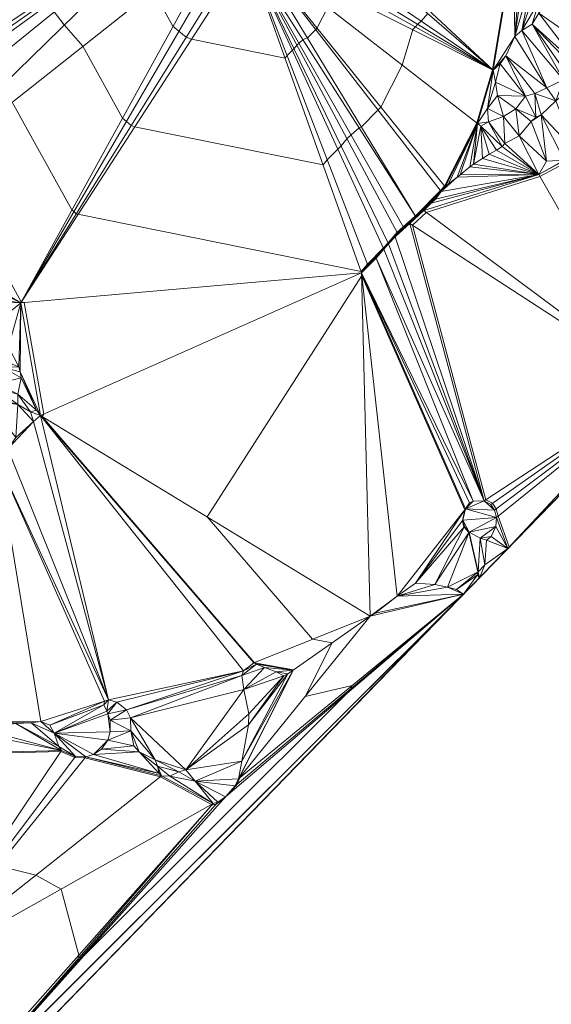
# Model space of a CAD drawing. Units: millimetres. Extents: x 0 to 986020, y 89460 to 1185486.
# Drawn here: x 755006 to 846035, y 457236 to 626015 of the extents above; entities that cross this region are included whole.
import ezdxf

# ---------------------------------------------------------------- set-up
doc = ezdxf.new("R2010")
doc.units = ezdxf.units.MM
doc.layers.add('C-TOPO', color=7, linetype='Continuous', lineweight=9)
doc.layers.add('C-TOPO-MINR', color=7, linetype='Continuous', lineweight=9)

msp = doc.modelspace()

# ---------------------------------------------------------------- linework, layer by layer
at = {"layer": 'C-TOPO-MINR', "lineweight": 18}
for points in [[(839461, 638419, 78000), (835993, 617470, 78000), (835989, 617466, 78000), (835978, 617453, 78000), (835972, 617448, 78000), (835968, 617444, 78000), (835963, 617439, 78000), (833273, 608309, 78000), (827741, 597496, 78000), (827083, 596728, 78000), (822758, 592383, 78000), (822754, 592381, 78000), (820671, 590517, 78000), (819624, 589590, 78000), (818099, 587767, 78000), (817262, 586870, 78000), (814551, 584099, 78000), (813475, 582833, 78000), (764977, 592658, 78000), (764677, 592764, 78000), (764263, 593112, 78000), (763922, 593395, 78000), (753735, 611896, 78000)], [(807773, 628176, 76000), (805941, 624595, 76000), (805723, 624341, 76000), (804291, 622903, 76000), (803527, 622601, 76000), (802838, 621984, 76000), (802491, 621677, 76000), (801986, 621073, 76000), (801709, 620776, 76000), (800811, 619859, 76000), (800455, 619440, 76000), (784397, 622693, 76000), (783502, 623009, 76000), (782268, 624047, 76000), (781252, 624890, 76000), (777879, 631016, 76000)], [(824902, 627069, 77000), (823765, 625790, 77000), (823185, 625231, 77000), (822771, 624797, 77000), (822313, 624319, 77000), (820523, 618243, 77000), (816841, 611046, 77000), (816403, 610535, 77000), (813524, 607643, 77000), (813141, 607491, 77000), (811754, 606251, 77000), (811058, 605634, 77000), (810043, 604420, 77000), (809486, 603823, 77000), (807681, 601979, 77000), (806965, 601136, 77000), (774687, 607675, 77000), (774089, 607886, 77000), (773265, 608580, 77000), (772587, 609142, 77000), (765807, 621456, 77000), (762640, 625152, 77000), (760889, 627377, 77000)], [(738182, 499952, 79000), (762042, 500579, 79000), (764420, 499524, 79000), (766181, 499465, 79000), (779096, 496251, 79000), (787872, 491495, 79000), (787902, 491383, 79000), (787902, 491378, 79000), (788728, 491597, 79000), (790002, 492523, 79000), (790444, 492964, 79000), (792106, 494825, 79000), (792683, 496048, 79000), (792603, 496030, 79000), (801916, 514576, 79000), (795200, 515790, 79000), (758852, 557978, 79000), (759120, 558395, 79000), (755754, 577542, 79000), (755267, 577640, 79000), (755264, 577641, 79000), (755260, 577645, 79000), (755257, 577647, 79000), (741663, 602336, 79000)], [(751316, 480945, 78000), (757741, 479346, 78000), (762107, 476980, 78000), (765112, 465663, 78000), (765142, 465218, 78000), (765553, 465327, 78000), (766187, 465788, 78000), (810829, 510349, 78000), (811656, 511275, 78000), (811943, 511883, 78000), (803873, 509980, 78000), (808506, 519206, 78000), (805165, 519810, 78000), (787082, 540798, 78000), (813555, 582061, 78000), (813601, 582096, 78000), (831203, 542020, 78000), (831235, 542043, 78000), (830829, 540132, 78000), (831086, 539053, 78000), (831119, 539050, 78000), (831921, 538100, 78000), (831943, 538095, 78000), (833457, 531363, 78000), (833473, 531360, 78000), (833374, 530845, 78000), (833386, 530837, 78000), (833703, 530322, 78000), (832925, 529521, 78000), (834050, 530680, 78000), (838862, 535640, 78000), (838850, 535639, 78000), (836910, 540886, 78000), (836613, 542173, 78000), (835969, 543133, 78000), (834851, 543727, 78000), (822258, 590802, 78000), (824634, 592990, 78000), (844087, 599108, 78000), (848859, 601692, 78000)], [(641150, 378651, 77000), (649771, 374485, 77000), (660443, 371683, 77000), (660473, 370703, 77000), (660552, 370621, 77000), (660645, 370643, 77000), (660669, 370645, 77000), (660726, 370768, 77000), (660720, 370777, 77000), (660708, 370797, 77000), (660702, 370810, 77000), (664395, 374335, 77000), (664395, 374341, 77000), (665860, 374935, 77000), (665918, 374855, 77000), (671819, 388884, 77000), (737119, 435632, 77000), (738376, 436344, 77000), (741911, 438572, 77000), (829427, 525929, 77000), (752400, 446596, 77000), (863829, 561342, 77000), (865212, 562766, 77000)], [(641888, 357297, 76000), (651580, 352772, 76000), (651847, 352475, 76000), (651849, 352469, 76000), (651853, 352436, 76000), (651853, 352400, 76000), (663188, 355082, 76000), (663098, 354903, 76000), (672166, 363971, 76000), (672033, 363834, 76000), (672330, 364139, 76000), (810441, 506363, 76000)]]:
    msp.add_polyline3d(points, dxfattribs=at)

# ---------------------------------------------------------------- meshes
at = {"layer": 'C-TOPO', "lineweight": 18}
mesh = msp.add_polyface(dxfattribs=at)
corners = [(843880, 599470, 78010), (836640, 603650, 78010), (835370, 602940, 78010), (832740, 601260, 78010), (834240, 602230, 78010), (837860, 609420, 78010), (835110, 610800, 78010), (835300, 608530, 78010), (833960, 607780, 78010), (837620, 604300, 78010), (844280, 609720, 78010), (845230, 601760, 78010), (848240, 601920, 78010), (850260, 603390, 78010), (848700, 602080, 78010), (852080, 603150, 78010), (840530, 606080, 78010), (855250, 618990, 78010), (888320, 593980, 78010), (895920, 594400, 76010), (905870, 604650, 77010), (903470, 603280, 77010), (899120, 600060, 77010), (898750, 628340, 79010), (838090, 604820, 78010), (842570, 608550, 78010), (839980, 610740, 78010), (843380, 609300, 78010), (849500, 614280, 78010), (905080, 604370, 77010), (905670, 618830, 78010), (846840, 612090, 78010), (865760, 563330, 77010), (951700, 651830, 78010)]
mesh.append_faces([[corners[k] for k in face] for face in [(0, 1, 2), (3, 0, 4), (5, 6, 7), (8, 9, 7), (1, 9, 8), (2, 4, 0), (0, 9, 1), (10, 11, 12), (12, 11, 0), (13, 12, 14), (14, 12, 0), (13, 14, 15), (0, 11, 16), (17, 15, 18), (19, 20, 21), (22, 23, 18), (24, 5, 7), (9, 0, 24), (24, 16, 5), (16, 11, 25), (16, 24, 0), (26, 16, 25), (5, 16, 26), (26, 25, 27), (7, 9, 24), (27, 25, 10), (25, 11, 10), (13, 15, 28), (20, 29, 21), (30, 22, 21), (29, 30, 21), (31, 10, 13), (29, 20, 30), (10, 12, 13), (19, 32, 33)]])
mesh = msp.add_polyface(dxfattribs=at)
corners = [(745550, 574140, 80010), (743290, 578120, 80010), (743740, 576220, 80010), (745040, 570000, 80010), (750730, 572550, 79010), (746080, 572890, 80010), (751670, 574540, 79010), (734970, 581010, 80010), (729470, 592680, 80010), (730220, 590880, 80010), (731710, 589050, 80010), (730670, 589720, 80010), (730460, 584870, 80010), (731720, 586940, 80010), (725070, 598270, 80010), (784570, 646620, 75010), (722740, 601700, 80010), (740040, 580370, 80010), (732740, 581000, 80010), (742260, 579330, 80010), (755170, 577490, 79010), (731120, 584120, 80010), (731990, 585130, 80010), (714440, 619330, 80010), (721030, 604000, 80010), (721840, 602900, 80010), (784260, 647520, 75010), (712480, 623180, 80010), (702980, 650230, 80010), (784070, 649490, 75010)]
mesh.append_faces([[corners[k] for k in face] for face in [(0, 1, 2), (2, 3, 0), (4, 0, 5), (4, 6, 0), (1, 0, 6), (3, 2, 7), (8, 9, 10), (11, 12, 13), (9, 11, 10), (14, 15, 16), (2, 17, 7), (7, 18, 3), (19, 1, 20), (19, 17, 2), (17, 19, 10), (12, 21, 22), (11, 13, 10), (22, 7, 17), (13, 12, 22), (22, 21, 18), (17, 13, 22), (18, 7, 22), (13, 17, 10), (10, 20, 8), (18, 21, 12), (10, 19, 20), (15, 14, 8), (23, 24, 15), (25, 15, 24), (25, 16, 15), (23, 26, 27), (2, 1, 19), (20, 1, 6), (28, 27, 29)]])
mesh = msp.add_polyface(dxfattribs=at)
corners = [(755170, 577490, 79010), (751670, 574540, 79010), (753080, 569930, 79010), (794010, 637560, 75010), (813540, 582650, 78010), (814620, 583920, 78010), (816070, 585160, 78010), (817340, 586700, 78010), (818180, 587600, 78010), (819310, 588800, 78010), (819710, 589430, 78010), (820760, 590360, 78010), (822850, 592230, 78010), (795150, 638010, 75010), (827190, 596590, 78010), (827850, 597360, 78010), (833400, 608210, 78010), (796510, 639430, 75010), (791180, 639360, 75010), (792820, 637980, 75010), (789830, 640480, 75010), (797740, 640720, 75010), (787780, 643470, 75010), (799460, 642380, 75010), (836100, 617370, 78010), (784570, 646620, 75010), (729470, 592680, 80010), (802840, 646180, 75010), (784070, 649490, 75010), (712480, 623180, 80010), (784260, 647520, 75010), (714440, 619330, 80010), (803980, 647230, 75010)]
mesh.append_faces([[corners[k] for k in face] for face in [(0, 1, 2), (3, 0, 4), (5, 6, 7), (6, 5, 4), (3, 5, 7), (8, 3, 7), (9, 10, 8), (10, 9, 11), (3, 10, 11), (10, 3, 8), (4, 5, 3), (12, 3, 11), (13, 12, 14), (15, 13, 14), (16, 13, 15), (17, 18, 19), (18, 20, 0), (3, 13, 19), (12, 13, 3), (0, 3, 19), (17, 19, 13), (18, 21, 20), (21, 18, 17), (20, 21, 22), (23, 21, 24), (21, 17, 24), (20, 25, 26), (13, 24, 17), (18, 0, 19), (24, 27, 23), (0, 20, 26), (22, 21, 23), (28, 29, 30), (30, 31, 25), (24, 32, 27)]])
mesh = msp.add_polyface(dxfattribs=at)
corners = [(836100, 617370, 78010), (795150, 638010, 75010), (833400, 608210, 78010), (838240, 619810, 78010), (839770, 623130, 78010), (841010, 624140, 78010), (842760, 633370, 78010), (845300, 614350, 78010), (843430, 631760, 78010), (843900, 629060, 78010), (842740, 625220, 78010), (848110, 615720, 78010), (839580, 638390, 78010), (841560, 635310, 78010), (851320, 636180, 78010), (848190, 637110, 78010), (851040, 617760, 78010), (843930, 627120, 78010), (845000, 639110, 78010), (840830, 636250, 78010), (846460, 637910, 78010), (857430, 646600, 78010), (845450, 638560, 78010), (839930, 637940, 78010), (840860, 639050, 78010), (803980, 647230, 75010), (854250, 619910, 78010), (855130, 637610, 78010)]
mesh.append_faces([[corners[k] for k in face] for face in [(0, 1, 2), (0, 3, 4), (4, 5, 6), (4, 7, 5), (5, 8, 6), (9, 5, 10), (5, 11, 10), (0, 4, 12), (13, 4, 6), (14, 15, 8), (8, 5, 9), (16, 17, 10), (14, 8, 9), (10, 17, 9), (6, 8, 15), (14, 9, 17), (18, 19, 13), (12, 4, 19), (18, 20, 21), (20, 13, 6), (6, 15, 20), (22, 13, 20), (12, 23, 24), (23, 12, 19), (19, 18, 24), (24, 23, 19), (18, 22, 20), (22, 18, 13), (25, 0, 12), (21, 20, 15), (13, 19, 4), (17, 16, 26), (26, 14, 17), (27, 15, 14)]])
mesh = msp.add_polyface(dxfattribs=at)
corners = [(835110, 610800, 78010), (836100, 617370, 78010), (833400, 608210, 78010), (849500, 614280, 78010), (852080, 603150, 78010), (849920, 614580, 78010), (836830, 613030, 78010), (837860, 609420, 78010), (839980, 610740, 78010), (841620, 612880, 78010), (843380, 609300, 78010), (836490, 615330, 78010), (843220, 613370, 78010), (844280, 609720, 78010), (846840, 612090, 78010), (848110, 615720, 78010), (845300, 614350, 78010), (850260, 603390, 78010), (838240, 619810, 78010), (837290, 618460, 78010), (839770, 623130, 78010), (842740, 625220, 78010), (849050, 616240, 78010), (850480, 617180, 78010), (850900, 615530, 78010), (841010, 624140, 78010), (851040, 617760, 78010), (851590, 616490, 78010)]
mesh.append_faces([[corners[k] for k in face] for face in [(0, 1, 2), (3, 4, 5), (6, 7, 8), (6, 0, 7), (8, 9, 6), (10, 9, 8), (11, 6, 9), (12, 13, 14), (13, 12, 10), (15, 16, 14), (14, 16, 12), (15, 14, 3), (17, 3, 14), (18, 9, 12), (10, 12, 9), (18, 12, 16), (11, 0, 6), (1, 11, 19), (19, 18, 1), (18, 19, 9), (20, 18, 16), (19, 11, 9), (21, 22, 23), (15, 3, 22), (5, 24, 22), (5, 4, 24), (16, 15, 25), (22, 24, 23), (21, 23, 26), (27, 26, 23), (23, 24, 27), (22, 21, 15), (5, 22, 3), (11, 1, 0)]])
mesh = msp.add_polyface(dxfattribs=at)
corners = [(819640, 527220, 77010), (831320, 542170, 78010), (813540, 582650, 78010), (832010, 543220, 78010), (832680, 543470, 78010), (816070, 585160, 78010), (834550, 543530, 78010), (817340, 586700, 78010), (818180, 587600, 78010), (819310, 588800, 78010), (820760, 590360, 78010), (821830, 591080, 78010), (822850, 592230, 78010), (824230, 593290, 78010), (825460, 594560, 78010), (827190, 596590, 78010), (826180, 595270, 78010), (843880, 599470, 78010), (829910, 599030, 78010), (830450, 599410, 78010), (832100, 600820, 78010), (827850, 597360, 78010), (828420, 597870, 78010), (833400, 608210, 78010), (832740, 601260, 78010), (834240, 602230, 78010), (835370, 602940, 78010), (833960, 607780, 78010), (835300, 608530, 78010), (835110, 610800, 78010), (836640, 603650, 78010)]
mesh.append_faces([[corners[k] for k in face] for face in [(0, 1, 2), (2, 1, 3), (2, 3, 4), (5, 4, 6), (7, 5, 6), (8, 6, 9), (10, 11, 12), (11, 10, 9), (12, 11, 13), (9, 6, 11), (8, 7, 6), (14, 15, 12), (16, 14, 17), (16, 15, 14), (18, 15, 17), (19, 17, 20), (21, 22, 23), (21, 15, 22), (18, 19, 23), (22, 15, 18), (18, 17, 19), (22, 18, 23), (15, 16, 17), (20, 24, 23), (25, 26, 27), (24, 25, 27), (23, 27, 28), (23, 24, 27), (28, 29, 23), (26, 30, 27), (20, 23, 19), (13, 17, 14), (12, 13, 14), (2, 4, 5)]])
mesh = msp.add_polyface(dxfattribs=at)
corners = [(834650, 532550, 78010), (838590, 535360, 78010), (834920, 536810, 78010), (835730, 537420, 78010), (833730, 530350, 78010), (865760, 563330, 77010), (836630, 540660, 78010), (836530, 539160, 78010), (835680, 542930, 78010), (836330, 541960, 78010), (864610, 563260, 77010), (834550, 543530, 78010), (821830, 591080, 78010), (824230, 593290, 78010), (832740, 601260, 78010), (832100, 600820, 78010), (843880, 599470, 78010), (848700, 602080, 78010), (852080, 603150, 78010), (888480, 593170, 78010), (888320, 593980, 78010), (895720, 594760, 76010), (889250, 591580, 78010), (890300, 590320, 75010), (891110, 589570, 75010), (895920, 594400, 76010), (898590, 598960, 77010), (903470, 603280, 77010), (899120, 600060, 77010)]
mesh.append_faces([[corners[k] for k in face] for face in [(0, 1, 2), (2, 1, 3), (4, 1, 0), (4, 5, 1), (6, 7, 1), (3, 1, 7), (8, 9, 10), (11, 8, 10), (9, 6, 10), (6, 1, 10), (12, 10, 13), (14, 15, 16), (17, 16, 10), (18, 10, 5), (19, 18, 5), (12, 11, 10), (20, 18, 19), (10, 18, 17), (21, 19, 22), (22, 19, 5), (21, 22, 23), (24, 23, 5), (22, 5, 23), (25, 23, 24), (21, 25, 26), (25, 21, 23), (26, 27, 28), (27, 26, 25), (20, 26, 28), (20, 21, 26), (24, 5, 25), (19, 21, 20), (16, 13, 10), (5, 10, 1)]])
mesh = msp.add_polyface(dxfattribs=at)
corners = [(751810, 551200, 79010), (751260, 550350, 79010), (752990, 552440, 79010), (754370, 554390, 79010), (757350, 557120, 79010), (749450, 560880, 80010), (750840, 562870, 80010), (749720, 561490, 80010), (754690, 560030, 79010), (755280, 564600, 79010), (751110, 563590, 80010), (754670, 561830, 79010), (752040, 566470, 80010), (754850, 566520, 79010), (751480, 567840, 80010), (755090, 565630, 79010), (750730, 572550, 79010), (751410, 571930, 79010), (751670, 574540, 79010), (749550, 570490, 80010), (753080, 569930, 79010), (750410, 569610, 80010), (755170, 577490, 79010), (756860, 558820, 79010), (758570, 558150, 79010), (757860, 559080, 79010), (815030, 523790, 77010), (813540, 582650, 78010)]
mesh.append_faces([[corners[k] for k in face] for face in [(0, 1, 2), (3, 2, 4), (5, 2, 3), (6, 7, 8), (8, 7, 5), (9, 10, 11), (6, 8, 11), (3, 8, 5), (3, 4, 8), (6, 11, 10), (12, 13, 14), (15, 13, 12), (12, 10, 9), (14, 10, 12), (16, 17, 18), (16, 19, 17), (20, 18, 17), (20, 14, 13), (17, 21, 20), (20, 21, 14), (20, 13, 22), (11, 8, 23), (23, 4, 24), (4, 23, 8), (25, 24, 15), (24, 25, 23), (26, 27, 24), (25, 9, 11), (15, 22, 13), (15, 24, 22), (25, 15, 9), (24, 27, 22), (15, 12, 9), (25, 11, 23)]])
mesh = msp.add_polyface(dxfattribs=at)
corners = [(792490, 495890, 79010), (791910, 494660, 79010), (831010, 527560, 77010), (790240, 492790, 79010), (794210, 505160, 79010), (793050, 498930, 79010), (800940, 513900, 79010), (773300, 507730, 79010), (770520, 505950, 79010), (773990, 506350, 79010), (771660, 509050, 79010), (770110, 507050, 79010), (770220, 509400, 79010), (793300, 514390, 79010), (793030, 513580, 79010), (793390, 511190, 79010), (794240, 507030, 79010), (800210, 513570, 79010), (774060, 504100, 79010), (798900, 514240, 79010), (795550, 515530, 79010), (801850, 514530, 79010), (796950, 514960, 79010), (758570, 558150, 79010), (783470, 497450, 79010), (795100, 515750, 79010), (815030, 523790, 77010), (815890, 524290, 77010), (819640, 527220, 77010), (813540, 582650, 78010)]
mesh.append_faces([[corners[k] for k in face] for face in [(0, 1, 2), (1, 3, 2), (4, 5, 6), (7, 8, 9), (10, 11, 7), (12, 10, 13), (7, 13, 10), (14, 9, 15), (16, 17, 15), (16, 4, 17), (8, 18, 9), (19, 15, 17), (13, 7, 14), (20, 13, 14), (19, 6, 21), (15, 22, 14), (17, 4, 6), (19, 22, 15), (17, 6, 19), (13, 23, 12), (5, 21, 6), (14, 7, 9), (16, 15, 24), (21, 22, 19), (20, 21, 25), (21, 20, 22), (26, 23, 25), (27, 28, 26), (28, 29, 26), (26, 25, 21), (26, 21, 0), (23, 13, 25), (13, 20, 25), (22, 20, 14), (0, 2, 26)]])
mesh = msp.add_polyface(dxfattribs=at)
corners = [(621590, 323940, 75010), (623400, 325150, 75010), (621970, 341790, 75010), (619240, 320010, 75010), (625820, 326590, 75010), (624220, 340470, 75010), (621300, 311600, 75010), (626500, 327100, 75010), (626780, 341190, 75010), (630400, 333250, 75010), (627280, 327770, 75010), (628100, 339100, 75010), (627460, 341520, 75010), (629340, 328990, 75010), (629950, 336550, 75010), (630340, 329590, 75010), (652070, 352630, 76010), (642010, 357500, 76010), (628050, 340610, 75010), (629760, 337160, 75010), (663520, 355340, 76010), (651800, 352930, 76010), (672680, 364500, 76010), (620910, 342530, 75010), (427590, 112110, 69010), (865760, 563330, 77010)]
mesh.append_faces([[corners[k] for k in face] for face in [(0, 1, 2), (0, 3, 1), (1, 4, 5), (4, 6, 7), (6, 4, 1), (5, 4, 7), (2, 5, 8), (2, 1, 5), (9, 5, 10), (5, 11, 8), (7, 10, 5), (2, 8, 12), (7, 13, 10), (5, 14, 11), (5, 9, 14), (15, 9, 13), (9, 15, 16), (6, 13, 7), (14, 9, 16), (17, 12, 18), (12, 8, 18), (18, 19, 17), (19, 11, 14), (16, 19, 14), (19, 18, 11), (11, 18, 8), (15, 20, 16), (10, 13, 9), (6, 15, 13), (19, 16, 21), (17, 19, 21), (20, 6, 22), (15, 6, 20), (12, 23, 2), (22, 24, 25)]])
mesh = msp.add_polyface(dxfattribs=at)
corners = [(788130, 491640, 79010), (788960, 491860, 79010), (785050, 495460, 79010), (790240, 492790, 79010), (742610, 439320, 77010), (791910, 494660, 79010), (792490, 495890, 79010), (780710, 496340, 79010), (831010, 527560, 77010), (793050, 498930, 79010), (775440, 500500, 79010), (767630, 500030, 79010), (778880, 496790, 79010), (769010, 500960, 79010), (774530, 501560, 79010), (774060, 504100, 79010), (770090, 502540, 79010), (778200, 499120, 79010), (778580, 498060, 79010), (779310, 496420, 79010), (766330, 499650, 79010), (782230, 497060, 79010), (783470, 497450, 79010), (794210, 505160, 79010), (773990, 506350, 79010), (794240, 507030, 79010), (793390, 511190, 79010), (801850, 514530, 79010), (833730, 530350, 78010), (672680, 364500, 76010), (865760, 563330, 77010)]
mesh.append_faces([[corners[k] for k in face] for face in [(0, 1, 2), (3, 1, 4), (3, 2, 1), (2, 5, 6), (2, 7, 0), (3, 5, 2), (4, 1, 0), (3, 4, 8), (2, 6, 9), (10, 11, 12), (13, 10, 14), (15, 14, 10), (14, 15, 16), (10, 17, 15), (18, 12, 19), (19, 12, 20), (18, 19, 7), (7, 2, 21), (18, 7, 21), (18, 21, 17), (17, 10, 18), (22, 9, 23), (21, 2, 22), (17, 22, 24), (21, 22, 17), (17, 24, 15), (2, 9, 22), (18, 10, 12), (23, 25, 22), (24, 22, 26), (6, 27, 9), (0, 7, 19), (28, 8, 29), (28, 29, 30)]])
mesh = msp.add_polyface(dxfattribs=at)
corners = [(760880, 503730, 79010), (769430, 508550, 79010), (760150, 505090, 79010), (752910, 505630, 79010), (754330, 505390, 79010), (756960, 505510, 79010), (750030, 505760, 79010), (747770, 504590, 79010), (758610, 505740, 79010), (743350, 503620, 79010), (725210, 542840, 80010), (729960, 546600, 80010), (731330, 547560, 80010), (769530, 509180, 79010), (711250, 517090, 80010), (740400, 501980, 79010), (751260, 550350, 79010), (770470, 503920, 79010), (770110, 507050, 79010), (771660, 509050, 79010), (769910, 507510, 79010), (770520, 505950, 79010), (773300, 507730, 79010), (770220, 509400, 79010), (723270, 541220, 80010), (731720, 548380, 80010), (734450, 550350, 80010), (734890, 550960, 80010), (752990, 552440, 79010), (757350, 557120, 79010), (758570, 558150, 79010)]
mesh.append_faces([[corners[k] for k in face] for face in [(0, 1, 2), (3, 4, 5), (3, 6, 7), (0, 8, 5), (4, 3, 7), (3, 5, 8), (9, 6, 10), (11, 6, 12), (2, 13, 8), (9, 14, 15), (3, 16, 6), (17, 18, 0), (19, 20, 18), (0, 18, 20), (21, 22, 18), (0, 20, 1), (13, 2, 1), (13, 1, 23), (23, 1, 20), (20, 19, 23), (3, 8, 16), (17, 21, 18), (16, 8, 13), (24, 9, 10), (23, 16, 13), (11, 10, 6), (12, 25, 11), (25, 26, 27), (25, 12, 26), (23, 28, 16), (12, 16, 26), (6, 16, 12), (28, 23, 29), (29, 23, 30)]])
mesh = msp.add_polyface(dxfattribs=at)
corners = [(831010, 527560, 77010), (815890, 524290, 77010), (815030, 523790, 77010), (826090, 529180, 77010), (819640, 527220, 77010), (828250, 528720, 77010), (831170, 539150, 78010), (822780, 529440, 77010), (831320, 542170, 78010), (833510, 531390, 78010), (829810, 528360, 77010), (833410, 530870, 78010), (833730, 530350, 78010), (834650, 532550, 78010), (833870, 537160, 78010), (831980, 538190, 78010), (834920, 536810, 78010), (830910, 540240, 78010), (836630, 540660, 78010), (835730, 537420, 78010), (836530, 539160, 78010), (836330, 541960, 78010), (832680, 543470, 78010), (832010, 543220, 78010), (834550, 543530, 78010), (835680, 542930, 78010)]
mesh.append_faces([[corners[k] for k in face] for face in [(0, 1, 2), (3, 4, 5), (6, 7, 3), (3, 7, 4), (0, 4, 1), (7, 8, 4), (9, 5, 10), (10, 5, 0), (10, 0, 11), (5, 4, 0), (12, 11, 0), (11, 9, 10), (11, 12, 9), (9, 12, 13), (9, 13, 14), (5, 9, 15), (5, 15, 3), (14, 13, 16), (17, 6, 15), (8, 7, 17), (18, 17, 15), (17, 18, 8), (7, 6, 17), (15, 6, 3), (14, 19, 20), (19, 14, 16), (18, 15, 20), (8, 18, 21), (8, 22, 23), (24, 21, 25), (24, 22, 8), (24, 8, 21), (15, 14, 20), (9, 14, 15)]])
mesh = msp.add_polyface(dxfattribs=at)
corners = [(671390, 365000, 76010), (672680, 364500, 76010), (671010, 365700, 76010), (670280, 366510, 76010), (695770, 444050, 79010), (671190, 416970, 78010), (670940, 413760, 78010), (737770, 436350, 77010), (669750, 420480, 78010), (691980, 444640, 79010), (664420, 438410, 79010), (692240, 445590, 79010), (693010, 444210, 79010), (698060, 444670, 79010), (700000, 446240, 79010), (700670, 447080, 79010), (739720, 443050, 77010), (737210, 447090, 77010), (735750, 448540, 77010), (739040, 437070, 77010), (740610, 438100, 77010), (741140, 441250, 77010), (741160, 438430, 77010), (742610, 439320, 77010), (742550, 440200, 77010), (738990, 445870, 77010), (739580, 444590, 77010), (831010, 527560, 77010)]
mesh.append_faces([[corners[k] for k in face] for face in [(0, 1, 2), (2, 1, 3), (4, 5, 6), (6, 1, 7), (8, 9, 10), (11, 9, 12), (11, 12, 4), (12, 5, 4), (8, 5, 12), (11, 4, 13), (11, 13, 14), (8, 12, 9), (13, 4, 6), (15, 14, 7), (16, 17, 7), (14, 13, 7), (7, 17, 18), (19, 20, 21), (20, 19, 22), (20, 22, 21), (23, 22, 19), (19, 1, 23), (24, 22, 23), (25, 26, 24), (25, 17, 26), (21, 24, 26), (21, 16, 19), (24, 21, 22), (21, 26, 16), (16, 26, 17), (16, 7, 19), (7, 1, 19), (6, 7, 13), (1, 27, 23)]])
mesh = msp.add_polyface(dxfattribs=at)
corners = [(736600, 462610, 77010), (788130, 491640, 79010), (779310, 496420, 79010), (736260, 498900, 79010), (724530, 476940, 78010), (764560, 499710, 79010), (762170, 500770, 79010), (726540, 497400, 79010), (731670, 496780, 79010), (738190, 500140, 79010), (754330, 505390, 79010), (747770, 504590, 79010), (745920, 504020, 79010), (761720, 501440, 79010), (760880, 503730, 79010), (743350, 503620, 79010), (740400, 501980, 79010), (756960, 505510, 79010), (750030, 505760, 79010), (758610, 505740, 79010), (760150, 505090, 79010), (766330, 499650, 79010), (767630, 500030, 79010), (770090, 502540, 79010), (775440, 500500, 79010), (769010, 500960, 79010), (778880, 496790, 79010), (770470, 503920, 79010), (774060, 504100, 79010), (774530, 501560, 79010), (770520, 505950, 79010)]
mesh.append_faces([[corners[k] for k in face] for face in [(0, 1, 2), (3, 4, 0), (5, 6, 0), (7, 8, 3), (3, 9, 7), (4, 3, 8), (10, 11, 6), (6, 12, 9), (6, 5, 13), (9, 3, 0), (6, 9, 0), (13, 5, 14), (15, 16, 12), (6, 11, 12), (12, 16, 9), (17, 13, 14), (15, 12, 18), (6, 13, 10), (9, 16, 7), (12, 11, 18), (17, 10, 13), (19, 14, 20), (14, 5, 21), (14, 22, 23), (24, 25, 22), (22, 21, 26), (23, 22, 25), (27, 14, 23), (27, 23, 28), (23, 25, 29), (30, 27, 28), (21, 0, 2), (5, 0, 21), (21, 22, 14)]])
mesh = msp.add_polyface(dxfattribs=at)
corners = [(738570, 446350, 77010), (737210, 447090, 77010), (738990, 445870, 77010), (719560, 455630, 78010), (735750, 448540, 77010), (735210, 450520, 77010), (737770, 436350, 77010), (734680, 452610, 77010), (742550, 440200, 77010), (736600, 462610, 77010), (742610, 439320, 77010), (788130, 491640, 79010), (721220, 466190, 78010), (719990, 465930, 78010), (718650, 456320, 78010), (721840, 467290, 78010), (719600, 466050, 78010), (733180, 457180, 77010), (733870, 454600, 77010), (734240, 460070, 77010), (735450, 461560, 77010), (735420, 461550, 77010), (722020, 470450, 78010), (721620, 468440, 78010), (716970, 469060, 78010), (722260, 473080, 78010), (716270, 470010, 78010), (724530, 476940, 78010)]
mesh.append_faces([[corners[k] for k in face] for face in [(0, 1, 2), (3, 4, 5), (3, 6, 4), (4, 1, 5), (5, 1, 0), (5, 0, 7), (2, 8, 9), (10, 11, 8), (9, 0, 2), (12, 13, 14), (15, 16, 13), (14, 3, 12), (17, 18, 19), (17, 12, 3), (9, 18, 7), (18, 20, 19), (3, 18, 17), (17, 19, 12), (12, 15, 13), (12, 19, 15), (21, 20, 9), (20, 21, 19), (9, 20, 18), (15, 21, 22), (19, 21, 15), (22, 21, 9), (7, 0, 9), (18, 3, 7), (3, 5, 7), (8, 11, 9), (15, 23, 16), (22, 24, 23), (25, 26, 22), (23, 15, 22), (27, 22, 9)]])

doc.saveas('drawing.dxf')
